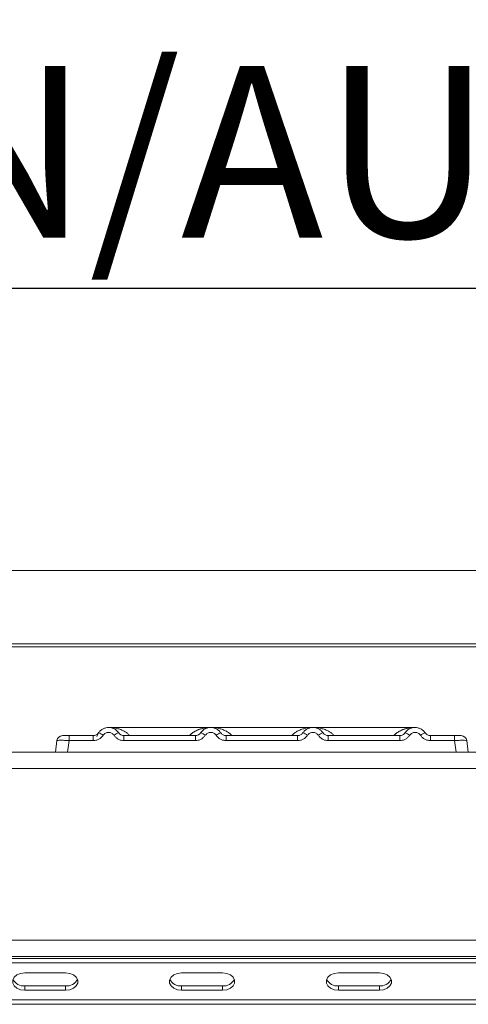
# Model space of a CAD drawing. Units: millimetres. Extents: x 5 to 415, y 5 to 292.
# Drawn here: x 128 to 138, y 248 to 268 of the extents above; entities that cross this region are included whole.
import ezdxf

# ---------------------------------------------------------------- set-up
doc = ezdxf.new("R2010")
doc.units = ezdxf.units.MM
doc.layers.add('BEMAßUNG', color=96, linetype='Continuous')
doc.styles.add('SLDTEXTSTYLE0', font='TXT', dxfattribs={"width": 0.75})
doc.dimstyles.new('SLDDIMSTYLE0', dxfattribs={"dimtxt": 3.5, "dimasz": 3.302, "dimexe": 0, "dimexo": 0.0625, "dimgap": 0.875, "dimtad": 1, "dimlfac": 12, "dimrnd": 1e-09, "dimzin": 12, "dimdsep": 46, "dimtxsty": 'SLDTEXTSTYLE0', "dimsah": 1, "dimcen": 0.09, "dimadec": 0, "dimazin": 3, "dimtfac": 1, "dimtofl": 0, "dimtmove": 0, "dimatfit": 3, "dimfxl": 1, "dimfrac": 2, "dimtolj": 1, "dimtzin": 12, "dimarcsym": 0})

# ---------------------------------------------------------------- blocks, each defined once
blk = doc.blocks.new('_D_5')
at = {"layer": 'BEMAßUNG', "transparency": 16777216}
for p, q in [((97.464, 256.539), (97.464, 270.749)), ((185.881, 256.539), (185.881, 270.749)), ((97.464, 269.749), (185.881, 269.749))]:
    blk.add_line(p, q, dxfattribs=at)
for points in [[(97.464, 269.749), (100.766, 269.241), (100.766, 270.257)], [(185.881, 269.749), (182.579, 270.257), (182.579, 269.241)]]:
    blk.add_solid(points, dxfattribs=at)
at = {"layer": 'BEMAßUNG', "transparency": 16777216, "insert": (137.56, 274.261), "char_height": 3.5, "attachment_point": 1, "style": 'SLDTEXTSTYLE0'}
blk.add_mtext('1061', dxfattribs=at)
blk = doc.blocks.new('SW_NOTE_14')
at = {"layer": 'BEMAßUNG', "color": 0}
blk.add_line((37.392, 0), (0, 0), dxfattribs=at)
at = {"layer": 'BEMAßUNG', "color": 0, "insert": (0.47, 4.539), "char_height": 3.5, "attachment_point": 1, "style": 'SLDTEXTSTYLE0'}
blk.add_mtext('EIN/AUS Schalter', dxfattribs=at)

msp = doc.modelspace()

# ---------------------------------------------------------------- linework, layer by layer
at = {"color": 7, "linetype": 'Continuous', "lineweight": 15}
for p, q in [((185.54745, 257.09504), (97.79745, 257.09504)), ((185.88079, 255.5969), (97.46412, 255.5969)), ((185.88079, 255.53901), (97.46412, 255.53901)), ((132.25629, 253.8911), (130.17261, 253.8911)), ((134.33866, 253.89109), (132.25682, 253.89109)), ((136.42296, 253.8911), (134.33918, 253.8911)), ((129.14076, 253.67234), (129.13346, 253.66221)), ((129.1353, 253.66557), (129.13993, 253.67303)), ((129.26122, 253.72443), (129.36867, 253.72443)), ((129.36867, 253.72443), (129.36867, 253.624)), ((129.36867, 253.72443), (129.86093, 253.72443)), ((129.86093, 253.72443), (129.86093, 253.624)), ((129.96487, 253.77998), (129.94979, 253.76152)), ((130.48454, 253.624), (130.48454, 253.72443)), ((130.48454, 253.72443), (131.94426, 253.72443)), ((131.94426, 253.624), (131.94426, 253.72443)), ((132.56787, 253.624), (132.56787, 253.72443)), ((134.0276, 253.72443), (132.56787, 253.72443)), ((134.0276, 253.624), (134.0276, 253.72443)), ((134.65121, 253.624), (134.65121, 253.72443)), ((136.11093, 253.72443), (134.65121, 253.72443)), ((136.11093, 253.624), (136.11093, 253.72443)), ((136.73454, 253.624), (136.73454, 253.72443)), ((137.2268, 253.72443), (136.73454, 253.72443)), ((137.2268, 253.72443), (137.25122, 253.72443)), ((137.2268, 253.624), (137.2268, 253.72443)), ((137.44293, 253.68846), (137.43266, 253.69645)), ((129.08838, 253.3911), (129.12111, 253.624)), ((129.36867, 253.624), (129.33594, 253.3911)), ((129.86093, 253.624), (129.36867, 253.624)), ((131.94426, 253.624), (130.48454, 253.624)), ((134.0276, 253.624), (132.56787, 253.624)), ((136.11093, 253.624), (134.65121, 253.624)), ((137.2268, 253.624), (136.73454, 253.624)), ((137.25953, 253.3911), (137.2268, 253.624)), ((137.47436, 253.624), (137.4644, 253.6264)), ((137.5071, 253.3911), (137.47436, 253.624)), ((97.79822, 253.38693), (185.54669, 253.38693)), ((129.08838, 253.3911), (129.08838, 253.3911)), ((129.33594, 253.3911), (137.25953, 253.3911)), ((134.41521, 253.3911), (134.41512, 253.39084)), ((137.50709, 253.39112), (137.5071, 253.3911)), ((97.63079, 253.0536), (185.71412, 253.0536)), ((98.96412, 249.55396), (184.38079, 249.55396)), ((184.46412, 249.22026), (98.88079, 249.22026)), ((98.96412, 249.22063), (184.38079, 249.22063)), ((102.21412, 249.18092), (181.13079, 249.18092)), ((102.21412, 249.09253), (181.13079, 249.09253)), ((129.29745, 248.88629), (128.46412, 248.88629)), ((132.49537, 248.88629), (131.66204, 248.88629)), ((135.69329, 248.88629), (134.85995, 248.88629)), ((128.46412, 248.62113), (128.46412, 248.53274)), ((128.46412, 248.62113), (129.29745, 248.62113)), ((129.29745, 248.62113), (129.29745, 248.53274)), ((131.66204, 248.62113), (131.66204, 248.53274)), ((131.66204, 248.62113), (132.49537, 248.62113)), ((132.49537, 248.62113), (132.49537, 248.53274)), ((134.85995, 248.62113), (134.85995, 248.53274)), ((134.85995, 248.62113), (135.69329, 248.62113)), ((135.69329, 248.62113), (135.69329, 248.53274)), ((128.46412, 248.53274), (129.29745, 248.53274)), ((131.66204, 248.53274), (132.49537, 248.53274)), ((134.85995, 248.53274), (135.69329, 248.53274)), ((181.29745, 248.33365), (102.04745, 248.33365)), ((181.29745, 248.24526), (102.04745, 248.24526))]:
    msp.add_line(p, q, dxfattribs=at)
at = {"color": 8, "linetype": 'Continuous', "lineweight": 15}
for p, q in [((132.25607, 253.8911), (132.30984, 253.88722)), ((134.28563, 253.88722), (134.3144, 253.88929)), ((129.95702, 253.76619), (129.96487, 253.77998))]:
    msp.add_line(p, q, dxfattribs=at)
at = {"color": 7, "linetype": 'Continuous', "lineweight": 15, "flags": 128}
for points in [[(129.93244, 253.71006), (129.96673, 253.78273), (129.97331, 253.79185)], [(130.33666, 253.82985), (130.37874, 253.78273), (130.38917, 253.76623)], [(132.03961, 253.76618), (132.05006, 253.78273), (132.05664, 253.79185)], [(134.12294, 253.76618), (134.1334, 253.78273), (134.13997, 253.79185)], [(136.20628, 253.76618), (136.21673, 253.78273), (136.22331, 253.79185)], [(136.58666, 253.82985), (136.62874, 253.78273), (136.63917, 253.76623)], [(128.46412, 248.88629), (128.37861, 248.87563), (128.30342, 248.84494), (128.24761, 248.79791), (128.21792, 248.74021), (128.21792, 248.67882), (128.24761, 248.62113), (128.30342, 248.5741), (128.37861, 248.5434), (128.46412, 248.53274)], [(129.29745, 248.53274), (129.38296, 248.5434), (129.45815, 248.5741), (129.51396, 248.62113), (129.54365, 248.67882), (129.54365, 248.74021), (129.51396, 248.79791), (129.45815, 248.84494), (129.38296, 248.87563), (129.29745, 248.88629)], [(131.66204, 248.88629), (131.57653, 248.87563), (131.50134, 248.84494), (131.44553, 248.79791), (131.41583, 248.74021), (131.41583, 248.67882), (131.44553, 248.62113), (131.50134, 248.5741), (131.57653, 248.5434), (131.66204, 248.53274)], [(132.49537, 248.53274), (132.58087, 248.5434), (132.65607, 248.5741), (132.71188, 248.62113), (132.74157, 248.67882), (132.74157, 248.74021), (132.71188, 248.79791), (132.65607, 248.84494), (132.58087, 248.87563), (132.49537, 248.88629)], [(134.85995, 248.88629), (134.77445, 248.87563), (134.69926, 248.84494), (134.64345, 248.79791), (134.61375, 248.74021), (134.61375, 248.67882), (134.64345, 248.62113), (134.69926, 248.5741), (134.77445, 248.5434), (134.85995, 248.53274)], [(135.69329, 248.53274), (135.77879, 248.5434), (135.85398, 248.5741), (135.90979, 248.62113), (135.93949, 248.67882), (135.93949, 248.74021), (135.90979, 248.79791), (135.85398, 248.84494), (135.77879, 248.87563), (135.69329, 248.88629)]]:
    msp.add_lwpolyline(points, dxfattribs=at)
at = {"color": 7, "linetype": 'Continuous', "lineweight": 15}
for centre, radius, start, end in [((129.23664, 253.60776), 0.11667, 90, 172), ((129.90999, 253.54927), 0.23715, 50.177074, 76.62198), ((130.43548, 253.54927), 0.23715, 103.378019, 129.822926), ((131.99333, 253.54927), 0.23715, 50.177075, 76.62198), ((132.51881, 253.54927), 0.23715, 103.378019, 129.822926), ((134.07666, 253.54927), 0.23715, 50.177075, 76.62198), ((134.60214, 253.54927), 0.23715, 103.378019, 129.822926), ((136.15999, 253.54927), 0.23715, 50.177075, 76.62198), ((136.68548, 253.54927), 0.23715, 103.378019, 129.822926), ((137.35883, 253.60776), 0.11667, 8, 90), ((128.44165, 248.86737), 0.24726, 207.364856, 275.214118), ((129.31992, 248.86737), 0.24726, 264.785881, 332.635152), ((131.63957, 248.86737), 0.24726, 207.364854, 275.214118), ((132.51784, 248.86737), 0.24726, 264.785882, 332.635148), ((134.83748, 248.86737), 0.24726, 207.364852, 275.214118), ((135.71576, 248.86737), 0.24726, 264.785882, 332.635147)]:
    msp.add_arc(centre, radius, start, end, dxfattribs=at)
for points, knots in [([(129.96487, 253.77998), (129.97836, 253.7972), (130.00478, 253.83092), (130.05792, 253.86583), (130.11452, 253.88663), (130.17273, 253.89328), (130.23095, 253.88663), (130.28755, 253.86583), (130.34069, 253.83092), (130.36711, 253.79721), (130.38061, 253.77998)], [0, 0, 0, 0, 0.13340019, 0.26118335, 0.38337379, 0.5, 0.61661965, 0.7388079, 0.86659325, 1, 1, 1, 1]), ([(132.46394, 253.77998), (132.45045, 253.79721), (132.42403, 253.83092), (132.37089, 253.86583), (132.31428, 253.88663), (132.25607, 253.89328), (132.19785, 253.88663), (132.14125, 253.86583), (132.08811, 253.83092), (132.06169, 253.7972), (132.0482, 253.77998)], [0, 0, 0, 0, 0.13340389, 0.26118829, 0.38337749, 0.5, 0.61662591, 0.73881625, 0.86659951, 1, 1, 1, 1]), ([(134.54727, 253.77998), (134.53378, 253.79721), (134.50736, 253.83092), (134.45422, 253.86583), (134.39762, 253.88663), (134.3394, 253.89328), (134.28119, 253.88663), (134.22458, 253.86583), (134.17144, 253.83092), (134.14503, 253.7972), (134.13153, 253.77998)], [0, 0, 0, 0, 0.13340389, 0.26118829, 0.38337749, 0.5, 0.61662591, 0.73881625, 0.86659951, 1, 1, 1, 1]), ([(136.63061, 253.77998), (136.61711, 253.79721), (136.59069, 253.83092), (136.53755, 253.86583), (136.48095, 253.88663), (136.42274, 253.89328), (136.36452, 253.88663), (136.30792, 253.86583), (136.25478, 253.83092), (136.22836, 253.7972), (136.21487, 253.77998)], [0, 0, 0, 0, 0.13340389, 0.26118829, 0.38337749, 0.5, 0.61662591, 0.73881624, 0.8665995, 1, 1, 1, 1]), ([(129.23664, 253.72443), (129.2386, 253.72443), (129.24251, 253.72443), (129.27295, 253.72443), (129.31667, 253.72443), (129.35131, 253.72443), (129.36867, 253.72443)], [0, 0, 0, 0, 0.25064951, 0.5, 0.74935049, 1, 1, 1, 1]), ([(129.73313, 253.72443), (129.75525, 253.72443), (129.79933, 253.72443), (129.84045, 253.72443), (129.86093, 253.72443)], [0, 0, 0, 0, 0.50179401, 1, 1, 1, 1]), ([(129.96487, 253.77998), (129.95834, 253.7716), (129.94581, 253.7555), (129.92004, 253.73807), (129.89159, 253.72658), (129.87107, 253.72514), (129.86093, 253.72443)], [0, 0, 0, 0, 0.2621122, 0.50343836, 0.75475305, 1, 1, 1, 1]), ([(130.06187, 253.73141), (130.04993, 253.71597), (130.0257, 253.68466), (129.97595, 253.65062), (129.92001, 253.62813), (129.88041, 253.62536), (129.86093, 253.624)], [0, 0, 0, 0, 0.24695298, 0.50093367, 0.75440287, 1, 1, 1, 1]), ([(130.06187, 253.73141), (130.06856, 253.74008), (130.0819, 253.75738), (130.10934, 253.776), (130.13995, 253.7881), (130.17275, 253.79195), (130.20554, 253.7881), (130.23615, 253.77599), (130.26357, 253.75736), (130.27692, 253.74007), (130.2836, 253.73141)], [0, 0, 0, 0, 0.12551757, 0.25046644, 0.37539508, 0.5000028, 0.62478839, 0.74953916, 0.87457473, 1, 1, 1, 1]), ([(130.2836, 253.73141), (130.29554, 253.71597), (130.31977, 253.68466), (130.36952, 253.65062), (130.42547, 253.62813), (130.46506, 253.62536), (130.48454, 253.624)], [0, 0, 0, 0, 0.246952976, 0.500933674, 0.754402869, 1, 1, 1, 1]), ([(130.48454, 253.72443), (130.47441, 253.72514), (130.45389, 253.72658), (130.42544, 253.73807), (130.39967, 253.7555), (130.38713, 253.7716), (130.38061, 253.77998)], [0, 0, 0, 0, 0.24523165, 0.4965616, 0.73786916, 1, 1, 1, 1]), ([(132.0482, 253.77998), (132.04167, 253.7716), (132.02914, 253.7555), (132.00337, 253.73807), (131.97492, 253.72658), (131.9544, 253.72514), (131.94426, 253.72443)], [0, 0, 0, 0, 0.2621122, 0.50343836, 0.75475305, 1, 1, 1, 1]), ([(132.14521, 253.73141), (132.13326, 253.71597), (132.10903, 253.68466), (132.05928, 253.65062), (132.00334, 253.62813), (131.96375, 253.62536), (131.94426, 253.624)], [0, 0, 0, 0, 0.24695298, 0.50093367, 0.75440287, 1, 1, 1, 1]), ([(132.36693, 253.73141), (132.36024, 253.74007), (132.34688, 253.75735), (132.3195, 253.77599), (132.28888, 253.78809), (132.25611, 253.79195), (132.2233, 253.78811), (132.1927, 253.77602), (132.16526, 253.75739), (132.15191, 253.74009), (132.14521, 253.73141)], [0, 0, 0, 0, 0.12550293, 0.2504507, 0.37504151, 0.49999209, 0.62443984, 0.74953363, 0.87423784, 1, 1, 1, 1]), ([(132.56787, 253.624), (132.54839, 253.62536), (132.5088, 253.62813), (132.45286, 253.65062), (132.40311, 253.68466), (132.37888, 253.71597), (132.36693, 253.73141)], [0, 0, 0, 0, 0.245597131, 0.499066326, 0.753047024, 1, 1, 1, 1]), ([(132.56787, 253.72443), (132.55774, 253.72514), (132.53722, 253.72658), (132.50877, 253.73807), (132.483, 253.7555), (132.47046, 253.7716), (132.46394, 253.77998)], [0, 0, 0, 0, 0.24523165, 0.4965616, 0.73786916, 1, 1, 1, 1]), ([(134.13153, 253.77998), (134.12501, 253.7716), (134.11247, 253.7555), (134.0867, 253.73807), (134.05825, 253.72658), (134.03773, 253.72514), (134.0276, 253.72443)], [0, 0, 0, 0, 0.2621122, 0.50343836, 0.75475305, 1, 1, 1, 1]), ([(134.22854, 253.73141), (134.21659, 253.71597), (134.19236, 253.68466), (134.14261, 253.65062), (134.08667, 253.62813), (134.04708, 253.62536), (134.0276, 253.624)], [0, 0, 0, 0, 0.24695298, 0.50093367, 0.75440287, 1, 1, 1, 1]), ([(134.45027, 253.73141), (134.44357, 253.74007), (134.43021, 253.75735), (134.40283, 253.77599), (134.37222, 253.78809), (134.33945, 253.79195), (134.30663, 253.78811), (134.27604, 253.77602), (134.24859, 253.75739), (134.23524, 253.74009), (134.22854, 253.73141)], [0, 0, 0, 0, 0.12550293, 0.2504507, 0.37504151, 0.49999209, 0.62443984, 0.74953363, 0.87423784, 1, 1, 1, 1]), ([(134.65121, 253.624), (134.63172, 253.62536), (134.59213, 253.62813), (134.53619, 253.65062), (134.48644, 253.68466), (134.46221, 253.71597), (134.45027, 253.73141)], [0, 0, 0, 0, 0.24559713, 0.49906633, 0.75304702, 1, 1, 1, 1]), ([(134.65121, 253.72443), (134.64107, 253.72514), (134.62055, 253.72658), (134.5921, 253.73807), (134.56633, 253.7555), (134.5538, 253.7716), (134.54727, 253.77998)], [0, 0, 0, 0, 0.24523165, 0.496561595, 0.737869156, 1, 1, 1, 1]), ([(136.21487, 253.77998), (136.20834, 253.7716), (136.19581, 253.7555), (136.17004, 253.73807), (136.14159, 253.72658), (136.12107, 253.72514), (136.11093, 253.72443)], [0, 0, 0, 0, 0.2621122, 0.50343836, 0.75475305, 1, 1, 1, 1]), ([(136.31187, 253.73141), (136.29993, 253.71597), (136.2757, 253.68466), (136.22595, 253.65062), (136.17001, 253.62813), (136.13041, 253.62536), (136.11093, 253.624)], [0, 0, 0, 0, 0.246952976, 0.500933674, 0.754402869, 1, 1, 1, 1]), ([(136.5336, 253.73141), (136.52691, 253.74007), (136.51356, 253.75736), (136.48616, 253.77599), (136.45554, 253.7881), (136.42277, 253.79195), (136.38996, 253.78811), (136.35935, 253.77601), (136.33192, 253.75738), (136.31857, 253.74008), (136.31187, 253.73141)], [0, 0, 0, 0, 0.125464351, 0.250455615, 0.375124148, 0.499994586, 0.624520042, 0.749533562, 0.874356843, 1, 1, 1, 1]), ([(136.73454, 253.624), (136.71474, 253.62541), (136.67515, 253.62822), (136.61955, 253.65068), (136.57001, 253.68445), (136.54575, 253.71574), (136.5336, 253.73141)], [0, 0, 0, 0, 0.24952893, 0.49906042, 0.74923378, 1, 1, 1, 1]), ([(136.73454, 253.72443), (136.72441, 253.72514), (136.70389, 253.72658), (136.67544, 253.73807), (136.64967, 253.7555), (136.63713, 253.7716), (136.63061, 253.77998)], [0, 0, 0, 0, 0.24523165, 0.4965616, 0.73786916, 1, 1, 1, 1]), ([(136.86234, 253.72443), (136.84023, 253.72443), (136.79616, 253.72443), (136.75503, 253.72443), (136.73454, 253.72443)], [0, 0, 0, 0, 0.5017781, 1, 1, 1, 1]), ([(137.2268, 253.72443), (137.24348, 253.72443), (137.26916, 253.72443), (137.29999, 253.72443), (137.32094, 253.72443), (137.33796, 253.72443), (137.35437, 253.72443), (137.35708, 253.72443), (137.35883, 253.72443)], [0, 0, 0, 0, 0.24034482, 0.36998103, 0.49999999, 0.62940135, 0.75965518, 1, 1, 1, 1]), ([(129.12002, 253.61625), (129.12016, 253.61729), (129.12045, 253.61934), (129.12081, 253.62186), (129.12106, 253.62364), (129.12109, 253.62388), (129.12111, 253.624)], [0, 0, 0, 0, 0.25406256, 0.49907825, 0.74258078, 1, 1, 1, 1]), ([(129.36867, 253.624), (129.33548, 253.62588), (129.27085, 253.62955), (129.19043, 253.63097), (129.13334, 253.62955), (129.12526, 253.62588), (129.12111, 253.624)], [0, 0, 0, 0, 0.25676518, 0.50000001, 0.74321961, 1, 1, 1, 1]), ([(137.47545, 253.61625), (137.47531, 253.6173), (137.47502, 253.61937), (137.47466, 253.62189), (137.47441, 253.62365), (137.47438, 253.62388), (137.47436, 253.624)], [0, 0, 0, 0, 0.25554975, 0.50175243, 0.7497271, 1, 1, 1, 1]), ([(129.08838, 253.3911), (129.08937, 253.39111), (129.09133, 253.39113), (129.11126, 253.39117), (129.15613, 253.39104), (129.22357, 253.39117), (129.28561, 253.39113), (129.319, 253.39111), (129.33594, 253.3911)], [0, 0, 0, 0, 0.13081716, 0.25784599, 0.49999991, 0.74214337, 0.86917486, 1, 1, 1, 1]), ([(137.25953, 253.3911), (137.27647, 253.39111), (137.30986, 253.39113), (137.3719, 253.39117), (137.43934, 253.39104), (137.48421, 253.39117), (137.50415, 253.39113), (137.5061, 253.39111), (137.5071, 253.3911)], [0, 0, 0, 0, 0.13081408, 0.25784189, 0.49999989, 0.74214336, 0.86917486, 1, 1, 1, 1])]:
    msp.add_open_spline(points, degree=3, knots=knots, dxfattribs=at)
at = {"color": 8, "linetype": 'Continuous', "lineweight": 15}
for points, knots in [([(130.17274, 253.8911), (130.20675, 253.88978), (130.26933, 253.88737), (130.35968, 253.8687), (130.43846, 253.84236), (130.50649, 253.80749), (130.56194, 253.77051), (130.59038, 253.73898), (130.60351, 253.72443)], [0, 0, 0, 0, 0.21828444, 0.40157094, 0.5883052, 0.74493692, 0.88222986, 1, 1, 1, 1]), ([(131.8238, 253.72443), (131.82791, 253.72932), (131.84085, 253.7447), (131.87243, 253.77274), (131.92203, 253.80785), (131.99044, 253.84224), (132.06909, 253.86873), (132.15948, 253.88736), (132.22205, 253.88978), (132.25607, 253.8911)], [0, 0, 0, 0, 0.03814534, 0.12001902, 0.25694509, 0.41319445, 0.59943761, 0.78225988, 1, 1, 1, 1]), ([(131.82535, 253.72443), (131.83581, 253.73643), (131.86121, 253.7656), (131.91279, 253.80165), (131.98074, 253.83843), (132.06105, 253.86653), (132.1467, 253.88558), (132.20373, 253.88809), (132.23106, 253.88929)], [0, 0, 0, 0, 0.100813507, 0.245004658, 0.409525675, 0.61317504, 0.814586943, 1, 1, 1, 1]), ([(132.25607, 253.8911), (132.29008, 253.88978), (132.35266, 253.88737), (132.44301, 253.8687), (132.52179, 253.84236), (132.58982, 253.80749), (132.64527, 253.77051), (132.67371, 253.73898), (132.68684, 253.72443)], [0, 0, 0, 0, 0.21828544, 0.4015709, 0.5883052, 0.74493692, 0.88222986, 1, 1, 1, 1]), ([(133.90713, 253.72443), (133.91124, 253.72932), (133.92418, 253.7447), (133.95577, 253.77274), (134.00537, 253.80785), (134.07377, 253.84224), (134.15243, 253.86873), (134.24281, 253.88736), (134.30539, 253.88978), (134.3394, 253.8911)], [0, 0, 0, 0, 0.03814533, 0.12001902, 0.25694509, 0.41319445, 0.59943761, 0.7822599, 1, 1, 1, 1]), ([(134.3394, 253.8911), (134.37342, 253.88978), (134.43599, 253.88737), (134.52635, 253.8687), (134.60512, 253.84236), (134.67315, 253.80749), (134.7286, 253.77051), (134.75704, 253.73898), (134.77018, 253.72443)], [0, 0, 0, 0, 0.21828545, 0.4015709, 0.5883052, 0.74493692, 0.88222986, 1, 1, 1, 1]), ([(135.99047, 253.72443), (135.99458, 253.72932), (136.00752, 253.7447), (136.0391, 253.77274), (136.0887, 253.80785), (136.15711, 253.84224), (136.23576, 253.86873), (136.32615, 253.88736), (136.38872, 253.88978), (136.42274, 253.8911)], [0, 0, 0, 0, 0.03814534, 0.12001902, 0.25694508, 0.41319445, 0.59943784, 0.78226055, 1, 1, 1, 1]), ([(135.99202, 253.72443), (136.00247, 253.73643), (136.02788, 253.7656), (136.07945, 253.80165), (136.14741, 253.83843), (136.22772, 253.86653), (136.31337, 253.88558), (136.3704, 253.88809), (136.39773, 253.88929)], [0, 0, 0, 0, 0.100813507, 0.245004658, 0.409525675, 0.61317504, 0.814586944, 1, 1, 1, 1]), ([(132.36693, 253.73141), (132.37907, 253.71569), (132.40331, 253.68428), (132.45303, 253.65133), (132.49287, 253.63281), (132.51594, 253.63035), (132.51935, 253.62998)], [0, 0, 0, 0, 0.31585607, 0.63096539, 0.94544945, 1, 1, 1, 1]), ([(134.45027, 253.73141), (134.4624, 253.71569), (134.48664, 253.68428), (134.53636, 253.65133), (134.5762, 253.63281), (134.59927, 253.63035), (134.60268, 253.62998)], [0, 0, 0, 0, 0.31585601, 0.63096528, 0.94544928, 1, 1, 1, 1]), ([(136.5336, 253.73141), (136.54574, 253.71569), (136.56998, 253.68428), (136.6197, 253.65133), (136.65953, 253.63281), (136.68261, 253.63035), (136.68602, 253.62998)], [0, 0, 0, 0, 0.31585637, 0.63096599, 0.94545035, 1, 1, 1, 1]), ([(137.4644, 253.6264), (137.46187, 253.62733), (137.45464, 253.62998), (137.40435, 253.63091), (137.32481, 253.62956), (137.26005, 253.62589), (137.2268, 253.624)], [0, 0, 0, 0, 0.15049903, 0.42851105, 0.70651285, 1, 1, 1, 1])]:
    msp.add_open_spline(points, degree=3, knots=knots, dxfattribs=at)

# ---------------------------------------------------------------- block references
at = {"layer": 'BEMAßUNG'}
msp.add_blockref('SW_NOTE_14', (121.64206, 262.84389), dxfattribs=at)

# ---------------------------------------------------------------- dimensions: what is measured, and where the dimension line sits
dim = msp.add_linear_dim(base=(185.88079, 269.74925), p1=(97.46412, 255.53901), p2=(185.88079, 255.53901), dimstyle='SLDDIMSTYLE0', dxfattribs=at)
dim.commit()
dim.dimension.update_dxf_attribs({"geometry": '_D_5', "text_midpoint": (142.7318, 269.74925), "dimtype": 160})

doc.saveas('drawing.dxf')
